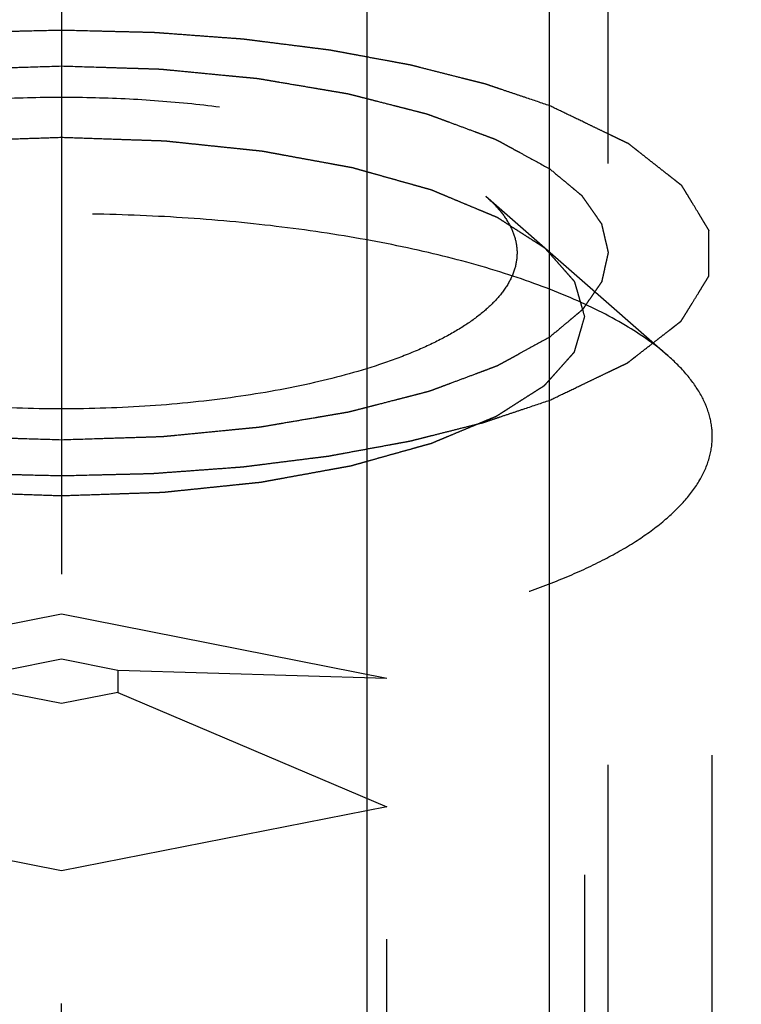
# Model space of a CAD drawing. Units: millimetres. Extents: x 0 to 420, y 0 to 297.
# Drawn here: x 188 to 191, y 136 to 140 of the extents above; entities that cross this region are included whole.
import ezdxf
from ezdxf.enums import TextEntityAlignment as Align

# ---------------------------------------------------------------- set-up
doc = ezdxf.new("R2010")
doc.units = ezdxf.units.MM
doc.header["$LTSCALE"] = 23.1
doc.linetypes.add('CENTER', pattern=[0.6, 0.375, -0.075, 0.075, -0.075])
doc.linetypes.add('HIDDEN', pattern=[0.2, 0.1, -0.1])
doc.layers.get('0').update_dxf_attribs({"linetype": 'CONTINUOUS'})
for name, color, linetype in [('10010060_HP_HL', 7, 'CONTINUOUS'), ('30261632_DIM', 7, 'CONTINUOUS'), ('30338348_AXIS', 7, 'CONTINUOUS'), ('30338348_CL', 7, 'CONTINUOUS'), ('30338348_HL', 7, 'CONTINUOUS')]:
    doc.layers.add(name, color=color, linetype=linetype)
doc.styles.get("Standard").update_dxf_attribs({"font": 'TXT.SHX', "width": 0.7})
doc.dimstyles.new('DIMSTYLE_3', dxfattribs={"dimtxt": 3.5, "dimasz": 3.5, "dimexe": 0.18, "dimexo": 0.0625, "dimgap": 0.09, "dimtad": 1, "dimdec": 3, "dimdsep": 46, "dimtxsty": 'STANDARD', "dimblk": '_FILLED', "dimblk1": '_FILLED', "dimblk2": '_FILLED', "dimcen": 0.09, "dimclrt": 2, "dimadec": 0, "dimazin": 0, "dimtp": 0.1, "dimtm": 0.1, "dimtfac": 1, "dimtdec": 3, "dimtofl": 0, "dimtmove": 0, "dimatfit": 3, "dimldrblk": '_FILLED', "dimfxl": 1, "dimtolj": 1, "dimarcsym": 0})

# ---------------------------------------------------------------- blocks, each defined once
blk = doc.blocks.new('_FILLED')
at = {"color": 0, "linetype": 'BYBLOCK'}
blk.add_solid([(0, 0), (-1, 0.125), (-1, -0.125)], dxfattribs=at)
blk = doc.blocks.new('*D2')
at = {"layer": '30261632_DIM', "color": 3, "linetype": 'CONTINUOUS'}
for p, q in [((219.8344, 163.8802), (219.8344, 102.3837)), ((209.8344, 163.8679), (209.8344, 102.3837)), ((214.8344, 103.8837), (176.4993, 103.8837)), ((209.8344, 103.8837), (214.8344, 103.8837)), ((219.8344, 103.8837), (214.8344, 103.8837))]:
    blk.add_line(p, q, dxfattribs=at)
at = {"layer": '30261632_DIM', "color": 3, "linetype": 'CONTINUOUS', "xscale": 3.5, "yscale": 3.5, "zscale": 3.5, "rotation": 180}
blk.add_blockref('_FILLED', (209.8344, 103.8837), dxfattribs=at)
at = {"layer": '30261632_DIM', "color": 3, "linetype": 'CONTINUOUS', "xscale": 3.5, "yscale": 3.5, "zscale": 3.5}
blk.add_blockref('_FILLED', (219.8344, 103.8837), dxfattribs=at)
at = {"layer": '30261632_DIM', "color": 2, "linetype": 'CONTINUOUS'}
for s, width, p in [('10', 0.678571, (207.416, 104.7587)), ('VERSTELLWEG', 0.80303, (207.416, 98.6337))]:
    blk.add_text(s, height=3.5, dxfattribs=dict(at, width=width)).set_placement(p, align=Align.RIGHT)

msp = doc.modelspace()

# ---------------------------------------------------------------- linework, layer by layer
at = {"layer": '10010060_HP_HL', "color": 6, "linetype": 'HIDDEN'}
for p, q in [((189.5644, 139.3641), (190.263, 138.7527)), ((189.9444, 134.4478), (189.9444, 138.9019)), ((190.4344, 134.9082), (190.4344, 138.4415)), ((186.6844, 137.5137), (187.9344, 137.7605)), ((187.9344, 137.7605), (189.1844, 137.5137)), ((187.9344, 133.9541), (187.9344, 137.7605)), ((187.7179, 137.5445), (187.9344, 137.5873)), ((187.9344, 137.5873), (188.151, 137.5445)), ((188.151, 137.5445), (189.1844, 137.5137)), ((188.151, 137.5445), (188.151, 137.459)), ((189.1844, 134.201), (189.1844, 137.5137)), ((187.9344, 137.4163), (187.7179, 137.459)), ((188.151, 137.459), (187.9344, 137.4163)), ((188.151, 137.459), (189.1844, 137.02)), ((187.9344, 136.7732), (186.6844, 137.02)), ((189.1844, 137.02), (187.9344, 136.7732))]:
    msp.add_line(p, q, dxfattribs=at)
for points, knots in [([(186.3044, 139.3641), (186.3393, 139.3946), (186.4233, 139.4525), (186.5714, 139.5251), (186.7492, 139.5896), (186.9531, 139.6445), (187.1787, 139.6885), (187.4211, 139.7208), (187.6749, 139.7404), (187.9344, 139.747), (188.194, 139.7404), (188.4478, 139.7208), (188.6902, 139.6885), (188.9158, 139.6445), (189.1197, 139.5896), (189.2975, 139.5251), (189.4456, 139.4525), (189.5296, 139.3946), (189.5645, 139.3641)], [0, 0, 0, 0, 0.040917, 0.089394, 0.145178, 0.20756, 0.275528, 0.347856, 0.42317, 0.5, 0.57683, 0.652144, 0.724472, 0.79244, 0.854822, 0.910606, 0.959083, 1, 1, 1, 1]), ([(187.9344, 139.5894), (187.9019, 139.5883), (187.8368, 139.5861), (187.7555, 139.5834), (187.6904, 139.5812), (187.6416, 139.5796), (187.601, 139.5782), (187.5725, 139.5773), (187.5563, 139.5766), (187.5439, 139.5765), (187.5323, 139.575), (187.5166, 139.5735), (187.4893, 139.5706), (187.4501, 139.5666), (187.4032, 139.5618), (187.3563, 139.5569), (187.3093, 139.5521), (187.2702, 139.548), (187.2389, 139.5448), (187.2155, 139.5424), (187.1958, 139.5404), (187.1803, 139.5387), (187.1682, 139.5377), (187.1577, 139.5355), (187.1432, 139.533), (187.1252, 139.5296), (187.1036, 139.5257), (187.0747, 139.5205), (187.0386, 139.5139), (186.9953, 139.506), (186.952, 139.4982), (186.9159, 139.4916), (186.8871, 139.4863), (186.8654, 139.4824), (186.8474, 139.4791), (186.8347, 139.4768), (186.8276, 139.4755), (186.822, 139.4746), (186.8173, 139.4732), (186.8108, 139.4714), (186.7996, 139.4682), (186.7835, 139.4637), (186.7642, 139.4583), (186.7385, 139.4511), (186.7063, 139.4421), (186.6676, 139.4313), (186.629, 139.4205), (186.5968, 139.4115), (186.5711, 139.4043), (186.5518, 139.3989), (186.5357, 139.3943), (186.5244, 139.3912), (186.5181, 139.3894), (186.5129, 139.3881), (186.5093, 139.3864), (186.504, 139.3843), (186.495, 139.3805), (186.482, 139.3751), (186.4665, 139.3686), (186.4457, 139.36), (186.4198, 139.3492), (186.3887, 139.3362), (186.3575, 139.3232), (186.3316, 139.3124), (186.3109, 139.3038), (186.2953, 139.2973), (186.2824, 139.2919), (186.2732, 139.2882), (186.2681, 139.286), (186.2639, 139.2844), (186.2613, 139.2825), (186.2574, 139.2801), (186.2507, 139.2757), (186.241, 139.2696), (186.2294, 139.2622), (186.214, 139.2523), (186.1947, 139.24), (186.1715, 139.2252), (186.1483, 139.2105), (186.129, 139.1981), (186.1136, 139.1883), (186.102, 139.1809), (186.0923, 139.1747), (186.0855, 139.1704), (186.0818, 139.168), (186.0785, 139.1662), (186.0771, 139.1641), (186.0746, 139.1614), (186.0705, 139.1568), (186.0644, 139.1501), (186.0573, 139.1421), (186.0477, 139.1314), (186.0358, 139.118), (186.0214, 139.102), (186.0071, 139.0859), (185.9952, 139.0726), (185.9856, 139.0619), (185.9796, 139.0552), (185.9749, 139.0498), (185.9713, 139.0458), (185.9682, 139.0425), (185.966, 139.0398), (185.9638, 139.0378), (185.9636, 139.0357), (185.9626, 139.0329), (185.9616, 139.0293), (185.9604, 139.0251), (185.9587, 139.0194), (185.9567, 139.0123), (185.9534, 139.001), (185.9492, 138.9869), (185.9443, 138.9699), (185.9393, 138.9529), (185.9327, 138.9302), (185.9278, 138.9133), (185.9244, 138.9019)], [0, 0, 0, 0, 0.03125, 0.0625, 0.078125, 0.09375, 0.109375, 0.117188, 0.121094, 0.125, 0.128906, 0.132812, 0.140625, 0.15625, 0.171875, 0.1875, 0.203125, 0.21875, 0.226562, 0.234375, 0.242188, 0.246094, 0.25, 0.253906, 0.257812, 0.265625, 0.273438, 0.28125, 0.296875, 0.3125, 0.328125, 0.34375, 0.351562, 0.359375, 0.367188, 0.371094, 0.373047, 0.375, 0.376953, 0.378906, 0.382812, 0.390625, 0.398438, 0.40625, 0.421875, 0.4375, 0.453125, 0.46875, 0.476562, 0.484375, 0.492188, 0.496094, 0.498047, 0.5, 0.501953, 0.503906, 0.507812, 0.515625, 0.523438, 0.53125, 0.546875, 0.5625, 0.578125, 0.59375, 0.601562, 0.609375, 0.617188, 0.621094, 0.623047, 0.625, 0.626953, 0.628906, 0.632812, 0.640625, 0.648438, 0.65625, 0.671875, 0.6875, 0.703125, 0.71875, 0.726562, 0.734375, 0.742188, 0.746094, 0.748047, 0.75, 0.751953, 0.753906, 0.757812, 0.765625, 0.773438, 0.78125, 0.796875, 0.8125, 0.828125, 0.84375, 0.851562, 0.859375, 0.863281, 0.867188, 0.871094, 0.873047, 0.875, 0.876953, 0.878906, 0.882812, 0.886719, 0.890625, 0.898438, 0.90625, 0.921875, 0.9375, 0.953125, 0.96875, 1, 1, 1, 1]), ([(189.9444, 138.9019), (189.9413, 138.9131), (189.9365, 138.9297), (189.9301, 138.952), (189.9253, 138.9687), (189.9205, 138.9854), (189.9165, 138.9993), (189.9133, 139.0104), (189.911, 139.0188), (189.9089, 139.0257), (189.9076, 139.0306), (189.9067, 139.0334), (189.9065, 139.0355), (189.9043, 139.0375), (189.9021, 139.0401), (189.8979, 139.0448), (189.892, 139.0515), (189.8849, 139.0595), (189.8755, 139.0702), (189.8636, 139.0836), (189.8495, 139.0997), (189.8353, 139.1157), (189.8235, 139.1291), (189.814, 139.1398), (189.807, 139.1478), (189.801, 139.1545), (189.797, 139.1592), (189.7945, 139.1619), (189.7931, 139.1639), (189.7898, 139.1657), (189.7861, 139.1682), (189.7793, 139.1725), (189.7698, 139.1787), (189.7583, 139.1861), (189.7429, 139.196), (189.7237, 139.2083), (189.7007, 139.2231), (189.6777, 139.2379), (189.6585, 139.2503), (189.6431, 139.2602), (189.6317, 139.2676), (189.622, 139.2737), (189.6154, 139.2781), (189.6114, 139.2805), (189.6089, 139.2824), (189.6046, 139.284), (189.5994, 139.2862), (189.5901, 139.2901), (189.577, 139.2956), (189.5612, 139.3022), (189.5401, 139.311), (189.5138, 139.322), (189.4822, 139.3352), (189.4506, 139.3484), (189.4242, 139.3594), (189.4031, 139.3682), (189.3874, 139.3748), (189.3741, 139.3803), (189.365, 139.3842), (189.3596, 139.3864), (189.356, 139.3881), (189.3509, 139.3893), (189.3447, 139.3912), (189.3336, 139.3942), (189.3179, 139.3987), (189.2989, 139.404), (189.2736, 139.4111), (189.2421, 139.42), (189.2042, 139.4306), (189.1663, 139.4413), (189.1347, 139.4501), (189.1094, 139.4572), (189.0905, 139.4626), (189.0747, 139.467), (189.0637, 139.4701), (189.0573, 139.4718), (189.0528, 139.4733), (189.0472, 139.4742), (189.04, 139.4755), (189.0274, 139.4778), (189.0094, 139.4811), (188.9878, 139.4851), (188.959, 139.4904), (188.923, 139.497), (188.8797, 139.5049), (188.8365, 139.5128), (188.8005, 139.5194), (188.7717, 139.5247), (188.7501, 139.5287), (188.7321, 139.532), (188.7176, 139.5346), (188.7071, 139.5368), (188.6951, 139.5378), (188.6796, 139.5395), (188.66, 139.5415), (188.6365, 139.544), (188.6053, 139.5472), (188.5662, 139.5513), (188.5193, 139.5562), (188.4724, 139.5611), (188.4255, 139.566), (188.3864, 139.5701), (188.3591, 139.573), (188.3434, 139.5745), (188.3319, 139.5761), (188.3193, 139.5762), (188.3028, 139.5769), (188.2738, 139.5778), (188.2324, 139.5792), (188.1828, 139.5809), (188.1165, 139.5832), (188.0338, 139.586), (187.9676, 139.5883), (187.9344, 139.5894)], [0, 0, 0, 0, 0.03125, 0.046875, 0.0625, 0.078125, 0.09375, 0.101562, 0.109375, 0.117188, 0.121094, 0.123047, 0.125, 0.126953, 0.128906, 0.132812, 0.140625, 0.148438, 0.15625, 0.171875, 0.1875, 0.203125, 0.21875, 0.226562, 0.234375, 0.242188, 0.246094, 0.248047, 0.25, 0.251953, 0.253906, 0.257812, 0.265625, 0.273438, 0.28125, 0.296875, 0.3125, 0.328125, 0.34375, 0.351562, 0.359375, 0.367188, 0.371094, 0.373047, 0.375, 0.376953, 0.378906, 0.382812, 0.390625, 0.398438, 0.40625, 0.421875, 0.4375, 0.453125, 0.46875, 0.476562, 0.484375, 0.492188, 0.496094, 0.498047, 0.5, 0.501953, 0.503906, 0.507812, 0.515625, 0.523438, 0.53125, 0.546875, 0.5625, 0.578125, 0.59375, 0.601562, 0.609375, 0.617188, 0.621094, 0.623047, 0.625, 0.626953, 0.628906, 0.632812, 0.640625, 0.648438, 0.65625, 0.671875, 0.6875, 0.703125, 0.71875, 0.726562, 0.734375, 0.742188, 0.746094, 0.75, 0.753906, 0.757812, 0.765625, 0.773438, 0.78125, 0.796875, 0.8125, 0.828125, 0.84375, 0.859375, 0.867188, 0.871094, 0.875, 0.878906, 0.882812, 0.890625, 0.90625, 0.921875, 0.9375, 0.96875, 1, 1, 1, 1]), ([(189.5645, 139.3641), (189.5831, 139.3478), (189.6164, 139.3147), (189.6551, 139.2601), (189.679, 139.2037), (189.6844, 139.165), (189.6844, 139.1463)], [0, 0, 0, 0, 0.289857, 0.547546, 0.78064, 1, 1, 1, 1]), ([(190.263, 138.7527), (190.2131, 138.7963), (190.0931, 138.879), (189.8816, 138.9827), (189.6276, 139.0749), (189.3363, 139.1533), (189.014, 139.2162), (188.6677, 139.2622), (188.3052, 139.2903), (187.9344, 139.2997), (187.5637, 139.2903), (187.2012, 139.2622), (186.8549, 139.2162), (186.5326, 139.1533), (186.2413, 139.0749), (185.9873, 138.9827), (185.7758, 138.879), (185.6558, 138.7963), (185.6059, 138.7527)], [0, 0, 0, 0, 0.040919, 0.089399, 0.145183, 0.207565, 0.275532, 0.347859, 0.423171, 0.5, 0.576829, 0.652141, 0.724468, 0.792435, 0.854817, 0.910601, 0.959081, 1, 1, 1, 1]), ([(189.6844, 139.1463), (189.6844, 139.1265), (189.6783, 139.0854), (189.6517, 139.0261), (189.6086, 138.9687), (189.5497, 138.9135), (189.4756, 138.8607), (189.3869, 138.8107), (189.2845, 138.7639), (189.1247, 138.7041), (188.8972, 138.642), (188.5973, 138.5882), (188.2723, 138.5551), (187.9344, 138.5439), (187.5966, 138.5551), (187.2716, 138.5882), (186.9717, 138.642), (186.7442, 138.7041), (186.5844, 138.7639), (186.482, 138.8107), (186.3933, 138.8607), (186.3192, 138.9135), (186.2603, 138.9687), (186.2172, 139.0261), (186.1906, 139.0854), (186.1844, 139.1265), (186.1844, 139.1463)], [0, 0, 0, 0, 0.015146, 0.031338, 0.04939, 0.069848, 0.093009, 0.118993, 0.147789, 0.179298, 0.249703, 0.328319, 0.412683, 0.5, 0.587317, 0.671681, 0.750297, 0.820702, 0.852211, 0.881007, 0.906991, 0.930152, 0.95061, 0.968662, 0.984854, 1, 1, 1, 1]), ([(185.9244, 138.9019), (185.9276, 138.8908), (185.9324, 138.8741), (185.9388, 138.8519), (185.9436, 138.8352), (185.9484, 138.8185), (185.9524, 138.8046), (185.9556, 138.7934), (185.9579, 138.7851), (185.96, 138.7781), (185.9613, 138.7733), (185.9622, 138.7705), (185.9624, 138.7684), (185.9646, 138.7664), (185.9668, 138.7637), (185.971, 138.759), (185.9769, 138.7523), (185.984, 138.7443), (185.9934, 138.7336), (186.0052, 138.7202), (186.0194, 138.7042), (186.0336, 138.6881), (186.0454, 138.6747), (186.0549, 138.664), (186.0619, 138.656), (186.0679, 138.6493), (186.0719, 138.6446), (186.0744, 138.642), (186.0758, 138.6399), (186.0791, 138.6381), (186.0828, 138.6356), (186.0896, 138.6313), (186.0991, 138.6252), (186.1106, 138.6177), (186.126, 138.6079), (186.1452, 138.5955), (186.1682, 138.5807), (186.1912, 138.5659), (186.2104, 138.5536), (186.2257, 138.5437), (186.2372, 138.5363), (186.2469, 138.5301), (186.2535, 138.5258), (186.2575, 138.5234), (186.26, 138.5214), (186.2643, 138.5199), (186.2695, 138.5176), (186.2787, 138.5138), (186.2919, 138.5083), (186.3077, 138.5017), (186.3288, 138.4929), (186.3551, 138.4819), (186.3867, 138.4687), (186.4183, 138.4555), (186.4447, 138.4444), (186.4657, 138.4356), (186.4815, 138.429), (186.4947, 138.4235), (186.5039, 138.4197), (186.5093, 138.4175), (186.5129, 138.4157), (186.518, 138.4145), (186.5242, 138.4127), (186.5353, 138.4096), (186.551, 138.4052), (186.57, 138.3999), (186.5953, 138.3928), (186.6268, 138.3839), (186.6647, 138.3732), (186.7026, 138.3626), (186.7342, 138.3537), (186.7595, 138.3466), (186.7784, 138.3413), (186.7942, 138.3369), (186.8052, 138.3338), (186.8116, 138.332), (186.8161, 138.3306), (186.8217, 138.3297), (186.8289, 138.3283), (186.8415, 138.326), (186.8595, 138.3227), (186.8811, 138.3188), (186.9099, 138.3135), (186.9459, 138.3069), (186.9892, 138.299), (187.0324, 138.291), (187.0684, 138.2844), (187.0972, 138.2791), (187.1188, 138.2752), (187.1368, 138.2719), (187.1513, 138.2693), (187.1618, 138.267), (187.1738, 138.2661), (187.1893, 138.2644), (187.2089, 138.2624), (187.2324, 138.2599), (187.2636, 138.2566), (187.3027, 138.2526), (187.3496, 138.2476), (187.3965, 138.2427), (187.4434, 138.2378), (187.4825, 138.2338), (187.5098, 138.2309), (187.5255, 138.2293), (187.537, 138.2278), (187.5496, 138.2277), (187.5661, 138.227), (187.5951, 138.2261), (187.6365, 138.2246), (187.6861, 138.2229), (187.7524, 138.2207), (187.8351, 138.2179), (187.9013, 138.2156), (187.9344, 138.2145)], [0, 0, 0, 0, 0.03125, 0.046875, 0.0625, 0.078125, 0.09375, 0.101562, 0.109375, 0.117188, 0.121094, 0.123047, 0.125, 0.126953, 0.128906, 0.132812, 0.140625, 0.148438, 0.15625, 0.171875, 0.1875, 0.203125, 0.21875, 0.226562, 0.234375, 0.242188, 0.246094, 0.248047, 0.25, 0.251953, 0.253906, 0.257812, 0.265625, 0.273438, 0.28125, 0.296875, 0.3125, 0.328125, 0.34375, 0.351562, 0.359375, 0.367188, 0.371094, 0.373047, 0.375, 0.376953, 0.378906, 0.382812, 0.390625, 0.398438, 0.40625, 0.421875, 0.4375, 0.453125, 0.46875, 0.476562, 0.484375, 0.492188, 0.496094, 0.498047, 0.5, 0.501953, 0.503906, 0.507812, 0.515625, 0.523438, 0.53125, 0.546875, 0.5625, 0.578125, 0.59375, 0.601562, 0.609375, 0.617188, 0.621094, 0.623047, 0.625, 0.626953, 0.628906, 0.632812, 0.640625, 0.648438, 0.65625, 0.671875, 0.6875, 0.703125, 0.71875, 0.726562, 0.734375, 0.742188, 0.746094, 0.75, 0.753906, 0.757812, 0.765625, 0.773438, 0.78125, 0.796875, 0.8125, 0.828125, 0.84375, 0.859375, 0.867188, 0.871094, 0.875, 0.878906, 0.882812, 0.890625, 0.90625, 0.921875, 0.9375, 0.96875, 1, 1, 1, 1]), ([(187.9344, 138.2145), (187.967, 138.2156), (188.0321, 138.2177), (188.1134, 138.2205), (188.1785, 138.2227), (188.2273, 138.2243), (188.2679, 138.2257), (188.2964, 138.2266), (188.3126, 138.2272), (188.325, 138.2273), (188.3366, 138.2288), (188.3523, 138.2304), (188.3796, 138.2332), (188.4187, 138.2372), (188.4657, 138.2421), (188.5126, 138.247), (188.5596, 138.2518), (188.5987, 138.2558), (188.63, 138.2591), (188.6534, 138.2615), (188.6731, 138.2635), (188.6886, 138.2652), (188.7007, 138.2661), (188.7112, 138.2684), (188.7257, 138.2709), (188.7437, 138.2742), (188.7653, 138.2781), (188.7942, 138.2834), (188.8303, 138.29), (188.8736, 138.2978), (188.9169, 138.3057), (188.953, 138.3123), (188.9818, 138.3175), (189.0035, 138.3215), (189.0215, 138.3247), (189.0342, 138.327), (189.0413, 138.3284), (189.0469, 138.3292), (189.0515, 138.3307), (189.0581, 138.3325), (189.0693, 138.3356), (189.0854, 138.3401), (189.1047, 138.3455), (189.1304, 138.3528), (189.1626, 138.3618), (189.2012, 138.3726), (189.2399, 138.3834), (189.2721, 138.3924), (189.2978, 138.3996), (189.3171, 138.405), (189.3332, 138.4095), (189.3445, 138.4127), (189.3508, 138.4145), (189.356, 138.4157), (189.3596, 138.4175), (189.3649, 138.4196), (189.3739, 138.4234), (189.3869, 138.4288), (189.4024, 138.4353), (189.4232, 138.4439), (189.4491, 138.4547), (189.4802, 138.4677), (189.5114, 138.4806), (189.5373, 138.4914), (189.558, 138.5001), (189.5736, 138.5065), (189.5865, 138.5119), (189.5957, 138.5157), (189.6008, 138.5179), (189.605, 138.5194), (189.6075, 138.5214), (189.6115, 138.5238), (189.6182, 138.5281), (189.6279, 138.5343), (189.6395, 138.5417), (189.6549, 138.5515), (189.6742, 138.5638), (189.6974, 138.5786), (189.7206, 138.5934), (189.7399, 138.6057), (189.7553, 138.6156), (189.7669, 138.623), (189.7766, 138.6291), (189.7834, 138.6334), (189.7871, 138.6359), (189.7904, 138.6377), (189.7918, 138.6398), (189.7943, 138.6424), (189.7984, 138.6471), (189.8044, 138.6538), (189.8116, 138.6618), (189.8212, 138.6725), (189.8331, 138.6859), (189.8474, 138.7019), (189.8618, 138.7179), (189.8737, 138.7313), (189.8833, 138.742), (189.8893, 138.7487), (189.894, 138.754), (189.8976, 138.758), (189.9007, 138.7614), (189.9029, 138.7641), (189.9051, 138.766), (189.9053, 138.7682), (189.9063, 138.771), (189.9073, 138.7745), (189.9085, 138.7788), (189.9102, 138.7845), (189.9122, 138.7915), (189.9155, 138.8029), (189.9197, 138.817), (189.9246, 138.834), (189.9296, 138.851), (189.9362, 138.8736), (189.9411, 138.8906), (189.9444, 138.9019)], [0, 0, 0, 0, 0.03125, 0.0625, 0.078125, 0.09375, 0.109375, 0.117188, 0.121094, 0.125, 0.128906, 0.132812, 0.140625, 0.15625, 0.171875, 0.1875, 0.203125, 0.21875, 0.226562, 0.234375, 0.242188, 0.246094, 0.25, 0.253906, 0.257812, 0.265625, 0.273438, 0.28125, 0.296875, 0.3125, 0.328125, 0.34375, 0.351562, 0.359375, 0.367188, 0.371094, 0.373047, 0.375, 0.376953, 0.378906, 0.382812, 0.390625, 0.398438, 0.40625, 0.421875, 0.4375, 0.453125, 0.46875, 0.476562, 0.484375, 0.492188, 0.496094, 0.498047, 0.5, 0.501953, 0.503906, 0.507812, 0.515625, 0.523438, 0.53125, 0.546875, 0.5625, 0.578125, 0.59375, 0.601562, 0.609375, 0.617188, 0.621094, 0.623047, 0.625, 0.626953, 0.628906, 0.632812, 0.640625, 0.648438, 0.65625, 0.671875, 0.6875, 0.703125, 0.71875, 0.726562, 0.734375, 0.742188, 0.746094, 0.748047, 0.75, 0.751953, 0.753906, 0.757812, 0.765625, 0.773438, 0.78125, 0.796875, 0.8125, 0.828125, 0.84375, 0.851562, 0.859375, 0.863281, 0.867188, 0.871094, 0.873047, 0.875, 0.876953, 0.878906, 0.882812, 0.886719, 0.890625, 0.898438, 0.90625, 0.921875, 0.9375, 0.953125, 0.96875, 1, 1, 1, 1]), ([(190.4344, 138.4415), (190.4344, 138.4682), (190.4266, 138.5236), (190.3926, 138.6041), (190.3371, 138.6822), (190.2896, 138.7294), (190.263, 138.7527)], [0, 0, 0, 0, 0.219372, 0.452443, 0.71012, 1, 1, 1, 1]), ([(185.4344, 138.4415), (185.4344, 138.4133), (185.4432, 138.3546), (185.4812, 138.2698), (185.5428, 138.1878), (185.6269, 138.1089), (185.7328, 138.0335), (185.8595, 137.9621), (186.0058, 137.8953), (186.1706, 137.8336), (186.3522, 137.7777), (186.6215, 137.7098), (186.9876, 137.6443), (187.4518, 137.597), (187.9344, 137.581), (188.4171, 137.597), (188.8813, 137.6443), (189.2474, 137.7098), (189.5167, 137.7777), (189.6983, 137.8336), (189.8631, 137.8953), (190.0094, 137.9621), (190.1361, 138.0335), (190.242, 138.1089), (190.3261, 138.1878), (190.3877, 138.2698), (190.4257, 138.3546), (190.4344, 138.4133), (190.4344, 138.4415)], [0, 0, 0, 0, 0.015147, 0.031337, 0.049387, 0.069844, 0.093005, 0.118987, 0.147783, 0.17929, 0.213341, 0.249715, 0.328328, 0.412688, 0.5, 0.587312, 0.671672, 0.750285, 0.786659, 0.82071, 0.852217, 0.881013, 0.906995, 0.930156, 0.950613, 0.968663, 0.984853, 1, 1, 1, 1])]:
    msp.add_open_spline(points, degree=3, knots=knots, dxfattribs=at)
at = {"layer": '30338348_AXIS', "color": 3, "linetype": 'CENTER'}
msp.add_line((187.9344, 215.8755), (187.9344, 113.8837), dxfattribs=at)
at = {"layer": '30338348_CL', "color": 9, "linetype": 'CONTINUOUS'}
msp.add_line((189.1094, 118.2587), (189.1094, 151.0337), dxfattribs=at)
at = {"layer": '30338348_CL', "color": 7, "linetype": 'CONTINUOUS'}
msp.add_line((189.8094, 133.8837), (189.8094, 151.0337), dxfattribs=at)
at = {"layer": '30338348_HL', "color": 6, "linetype": 'HIDDEN'}
for p, q in [((190.0344, 121.0102), (190.0344, 158.7154)), ((190.4344, 121.0102), (190.4344, 139.1463))]:
    msp.add_line(p, q, dxfattribs=at)
for points, knots in [([(187.9344, 140.0013), (187.891, 140.0003), (187.8257, 139.9987), (187.7387, 139.9966), (187.6844, 139.9953), (187.6409, 139.9943), (187.6137, 139.9936), (187.592, 139.9932), (187.5701, 139.9919), (187.5319, 139.9889), (187.4773, 139.985), (187.4117, 139.9802), (187.3462, 139.9754), (187.2971, 139.9717), (187.2643, 139.9694), (187.2507, 139.9683), (187.2396, 139.9676), (187.2292, 139.9664), (187.2114, 139.9641), (187.1858, 139.9609), (187.1449, 139.9558), (187.0938, 139.9493), (187.0324, 139.9416), (186.9813, 139.9351), (186.9454, 139.9307), (186.925, 139.928), (186.9095, 139.9264), (186.8949, 139.9234), (186.8752, 139.9199), (186.8408, 139.9135), (186.7916, 139.9044), (186.7326, 139.8936), (186.6834, 139.8845), (186.644, 139.8773), (186.6195, 139.8727), (186.6022, 139.8696), (186.5926, 139.8677), (186.584, 139.8654), (186.5729, 139.8627), (186.5554, 139.8582), (186.5335, 139.8527), (186.4984, 139.8439), (186.4545, 139.8328), (186.4019, 139.8195), (186.3624, 139.8096), (186.3361, 139.8029), (186.3252, 139.8001), (186.3162, 139.798), (186.3081, 139.7954), (186.2943, 139.7907), (186.2743, 139.784), (186.2424, 139.7733), (186.2026, 139.7599), (186.1388, 139.7385), (186.091, 139.7224), (186.0591, 139.7117)], [0, 0, 0, 0, 0.0625, 0.09375, 0.125, 0.140625, 0.15625, 0.164062, 0.171875, 0.1875, 0.21875, 0.25, 0.28125, 0.3125, 0.320312, 0.328125, 0.332031, 0.335938, 0.34375, 0.359375, 0.375, 0.40625, 0.4375, 0.46875, 0.484375, 0.492188, 0.5, 0.507812, 0.515625, 0.53125, 0.5625, 0.59375, 0.625, 0.640625, 0.65625, 0.664062, 0.667969, 0.671875, 0.679688, 0.6875, 0.703125, 0.71875, 0.75, 0.78125, 0.8125, 0.820312, 0.828125, 0.832031, 0.835938, 0.84375, 0.859375, 0.875, 0.90625, 0.9375, 1, 1, 1, 1]), ([(189.8098, 139.7117), (189.7787, 139.7222), (189.7322, 139.7379), (189.6701, 139.7588), (189.6313, 139.7719), (189.6002, 139.7824), (189.5808, 139.7889), (189.5673, 139.7935), (189.5593, 139.7961), (189.5501, 139.7983), (189.539, 139.8011), (189.521, 139.8057), (189.4986, 139.8114), (189.4626, 139.8205), (189.4177, 139.8318), (189.3639, 139.8455), (189.3234, 139.8557), (189.2965, 139.8625), (189.2852, 139.8653), (189.2764, 139.8677), (189.2669, 139.8696), (189.2501, 139.8726), (189.2261, 139.8771), (189.1878, 139.8841), (189.1398, 139.893), (189.0919, 139.9019), (189.0535, 139.909), (189.0248, 139.9143), (189.0008, 139.9187), (188.9841, 139.9218), (188.9744, 139.9236), (188.9674, 139.925), (188.9593, 139.9259), (188.9489, 139.9273), (188.9306, 139.9296), (188.9044, 139.9329), (188.873, 139.9369), (188.831, 139.9422), (188.7787, 139.9488), (188.7263, 139.9554), (188.6844, 139.9607), (188.6581, 139.964), (188.6373, 139.9668), (188.616, 139.9686), (188.5787, 139.9712), (188.5254, 139.9752), (188.4615, 139.9799), (188.3976, 139.9847), (188.3497, 139.9882), (188.3177, 139.9906), (188.3018, 139.9918), (188.2856, 139.9928), (188.2631, 139.9932), (188.2354, 139.9939), (188.1908, 139.995), (188.1351, 139.9964), (188.0459, 139.9986), (187.979, 140.0002), (187.9344, 140.0013)], [0, 0, 0, 0, 0.0625, 0.09375, 0.125, 0.140625, 0.15625, 0.164062, 0.167969, 0.171875, 0.179688, 0.1875, 0.203125, 0.21875, 0.25, 0.28125, 0.3125, 0.320312, 0.328125, 0.332031, 0.335938, 0.34375, 0.359375, 0.375, 0.40625, 0.4375, 0.453125, 0.46875, 0.484375, 0.492188, 0.496094, 0.5, 0.503906, 0.507812, 0.515625, 0.53125, 0.546875, 0.5625, 0.59375, 0.625, 0.640625, 0.65625, 0.664062, 0.671875, 0.6875, 0.71875, 0.75, 0.78125, 0.8125, 0.820312, 0.828125, 0.835938, 0.84375, 0.859375, 0.875, 0.90625, 0.9375, 1, 1, 1, 1]), ([(186.0591, 139.4694), (186.0842, 139.4833), (186.122, 139.504), (186.1661, 139.5281), (186.1912, 139.5419), (186.2101, 139.5523), (186.229, 139.5627), (186.2432, 139.5704), (186.2526, 139.5756), (186.2566, 139.5778), (186.2596, 139.5795), (186.2635, 139.5811), (186.2707, 139.5837), (186.2809, 139.5876), (186.2973, 139.5937), (186.3177, 139.6013), (186.3505, 139.6136), (186.3914, 139.6289), (186.4323, 139.6442), (186.465, 139.6564), (186.4855, 139.6641), (186.5018, 139.6702), (186.5121, 139.674), (186.5192, 139.6767), (186.5234, 139.6782), (186.5284, 139.6794), (186.5344, 139.681), (186.5489, 139.6847), (186.5707, 139.6903), (186.5998, 139.6978), (186.6288, 139.7053), (186.6676, 139.7152), (186.7063, 139.7252), (186.7451, 139.7352), (186.7742, 139.7427), (186.7984, 139.7489), (186.8153, 139.7533), (186.8251, 139.7557), (186.8321, 139.7578), (186.8403, 139.7589), (186.8509, 139.7608), (186.8696, 139.7639), (186.8962, 139.7685), (186.9281, 139.7739), (186.9707, 139.7812), (187.024, 139.7903), (187.0772, 139.7993), (187.1198, 139.8066), (187.1465, 139.8111), (187.165, 139.8143), (187.1759, 139.816), (187.1877, 139.817), (187.2022, 139.8185), (187.2255, 139.8207), (187.2547, 139.8236), (187.3013, 139.8282), (187.3596, 139.8339), (187.4295, 139.8407), (187.482, 139.8458), (187.5169, 139.8493), (187.5315, 139.8506), (187.5431, 139.8519), (187.5551, 139.8524), (187.5764, 139.853), (187.6068, 139.8541), (187.6553, 139.8556), (187.716, 139.8575), (187.8131, 139.8606), (187.8859, 139.8629), (187.9344, 139.8645)], [0, 0, 0, 0, 0.0625, 0.09375, 0.109375, 0.125, 0.140625, 0.15625, 0.160156, 0.164062, 0.166016, 0.167969, 0.171875, 0.179688, 0.1875, 0.203125, 0.21875, 0.25, 0.28125, 0.296875, 0.3125, 0.320312, 0.328125, 0.332031, 0.333984, 0.335938, 0.339844, 0.34375, 0.359375, 0.375, 0.390625, 0.40625, 0.4375, 0.453125, 0.46875, 0.484375, 0.492188, 0.496094, 0.5, 0.503906, 0.507812, 0.515625, 0.53125, 0.546875, 0.5625, 0.59375, 0.625, 0.640625, 0.65625, 0.664062, 0.667969, 0.671875, 0.679688, 0.6875, 0.703125, 0.71875, 0.75, 0.78125, 0.8125, 0.820312, 0.828125, 0.832031, 0.835938, 0.84375, 0.859375, 0.875, 0.90625, 0.9375, 1, 1, 1, 1]), ([(187.9344, 139.8645), (187.9818, 139.863), (188.0529, 139.8608), (188.1477, 139.8579), (188.2069, 139.856), (188.2543, 139.8546), (188.2839, 139.8536), (188.3047, 139.853), (188.3165, 139.8525), (188.3281, 139.8512), (188.3427, 139.8499), (188.3777, 139.8465), (188.4303, 139.8415), (188.5003, 139.8347), (188.5586, 139.8291), (188.6053, 139.8246), (188.6345, 139.8218), (188.6579, 139.8196), (188.6724, 139.8181), (188.6842, 139.8172), (188.6952, 139.8155), (188.7142, 139.8122), (188.7414, 139.8076), (188.7848, 139.8002), (188.8392, 139.7911), (188.8935, 139.7819), (188.937, 139.7745), (188.9696, 139.769), (188.9967, 139.7644), (189.0158, 139.7612), (189.0266, 139.7593), (189.0351, 139.7581), (189.0419, 139.7561), (189.0515, 139.7538), (189.0681, 139.7495), (189.092, 139.7434), (189.1205, 139.7361), (189.1586, 139.7263), (189.1967, 139.7166), (189.2348, 139.7068), (189.2634, 139.6995), (189.292, 139.6922), (189.3134, 139.6867), (189.3277, 139.6831), (189.3349, 139.6812), (189.3418, 139.6793), (189.3498, 139.6762), (189.3602, 139.6724), (189.3766, 139.6663), (189.3972, 139.6587), (189.4301, 139.6465), (189.4712, 139.6313), (189.5123, 139.616), (189.5452, 139.6038), (189.5657, 139.5962), (189.5822, 139.5901), (189.5924, 139.5863), (189.5997, 139.5837), (189.6036, 139.5821), (189.6067, 139.5803), (189.6108, 139.5781), (189.6205, 139.5728), (189.6351, 139.5648), (189.6545, 139.5542), (189.6739, 139.5436), (189.6998, 139.5295), (189.7451, 139.5048), (189.7839, 139.4836), (189.8098, 139.4694)], [0, 0, 0, 0, 0.0625, 0.09375, 0.125, 0.140625, 0.15625, 0.164062, 0.167969, 0.171875, 0.179688, 0.1875, 0.21875, 0.25, 0.28125, 0.296875, 0.3125, 0.320312, 0.328125, 0.332031, 0.335938, 0.34375, 0.359375, 0.375, 0.40625, 0.4375, 0.453125, 0.46875, 0.484375, 0.492188, 0.496094, 0.5, 0.503906, 0.507812, 0.515625, 0.53125, 0.546875, 0.5625, 0.59375, 0.609375, 0.625, 0.640625, 0.65625, 0.660156, 0.664062, 0.667969, 0.671875, 0.679688, 0.6875, 0.703125, 0.71875, 0.75, 0.78125, 0.796875, 0.8125, 0.820312, 0.828125, 0.832031, 0.833984, 0.835938, 0.839844, 0.84375, 0.859375, 0.875, 0.890625, 0.90625, 0.9375, 1, 1, 1, 1]), ([(189.8098, 138.5808), (189.8315, 138.5912), (189.875, 138.6121), (189.9295, 138.6382), (189.973, 138.6591), (190.0056, 138.6747), (190.0328, 138.6878), (190.0546, 138.6982), (190.0709, 138.706), (190.0845, 138.7126), (190.0954, 138.7178), (190.102, 138.7211), (190.1079, 138.7236), (190.1106, 138.7258), (190.1135, 138.728), (190.1191, 138.7324), (190.1276, 138.739), (190.1389, 138.7478), (190.1539, 138.7596), (190.1803, 138.7801), (190.2104, 138.8036), (190.2405, 138.827), (190.2594, 138.8417), (190.2744, 138.8534), (190.2857, 138.8622), (190.2952, 138.8696), (190.3027, 138.8755), (190.3074, 138.8791), (190.3111, 138.8821), (190.3152, 138.885), (190.3171, 138.8889), (190.3202, 138.8936), (190.324, 138.8999), (190.3289, 138.9077), (190.3366, 138.9203), (190.3462, 138.9359), (190.3617, 138.961), (190.3772, 138.9861), (190.3907, 139.0081), (190.3984, 139.0206), (190.4042, 139.03), (190.41, 139.0394), (190.4148, 139.0473), (190.4182, 139.0527), (190.4199, 139.0555), (190.4209, 139.0571), (190.4207, 139.0587), (190.4208, 139.0607), (190.4208, 139.0639), (190.4208, 139.0679), (190.4208, 139.0727), (190.4209, 139.0791), (190.4209, 139.0903), (190.421, 139.1063), (190.4211, 139.1256), (190.4212, 139.1448), (190.4213, 139.164), (190.4214, 139.1832), (190.4215, 139.1993), (190.4215, 139.2105), (190.4216, 139.2169), (190.4216, 139.2217), (190.4216, 139.2257), (190.4217, 139.2289), (190.4215, 139.2309), (190.4218, 139.2325), (190.4208, 139.2341), (190.4192, 139.2368), (190.4158, 139.2423), (190.4111, 139.2502), (190.4054, 139.2596), (190.3997, 139.269), (190.3921, 139.2815), (190.3788, 139.3035), (190.3636, 139.3286), (190.3484, 139.3537), (190.3389, 139.3694), (190.3313, 139.3819), (190.3265, 139.3898), (190.3227, 139.3961), (190.3197, 139.4008), (190.3179, 139.4047), (190.3138, 139.4076), (190.3101, 139.4106), (190.3054, 139.4143), (190.2979, 139.4201), (190.2886, 139.4275), (190.2774, 139.4363), (190.2624, 139.448), (190.2438, 139.4627), (190.2213, 139.4804), (190.1989, 139.498), (190.1765, 139.5156), (190.1578, 139.5303), (190.1429, 139.5421), (190.1317, 139.5509), (190.1233, 139.5575), (190.1177, 139.5619), (190.1148, 139.5641), (190.1122, 139.5663), (190.1062, 139.5689), (190.0995, 139.5723), (190.0884, 139.5776), (190.0746, 139.5842), (190.0581, 139.5922), (190.036, 139.6028), (190.0084, 139.6161), (189.9753, 139.632), (189.9312, 139.6533), (189.876, 139.6798), (189.8318, 139.7011), (189.8098, 139.7117)], [0, 0, 0, 0, 0.03125, 0.0625, 0.078125, 0.09375, 0.109375, 0.117188, 0.125, 0.132812, 0.136719, 0.140625, 0.142578, 0.144531, 0.146484, 0.148438, 0.15625, 0.164062, 0.171875, 0.1875, 0.21875, 0.234375, 0.25, 0.257812, 0.265625, 0.273438, 0.277344, 0.28125, 0.283203, 0.285156, 0.289062, 0.292969, 0.296875, 0.304688, 0.3125, 0.328125, 0.34375, 0.375, 0.390625, 0.398438, 0.40625, 0.414062, 0.421875, 0.425781, 0.427734, 0.428711, 0.429688, 0.431641, 0.433594, 0.4375, 0.441406, 0.445312, 0.453125, 0.46875, 0.484375, 0.5, 0.515625, 0.53125, 0.546875, 0.554688, 0.558594, 0.5625, 0.566406, 0.568359, 0.570312, 0.571289, 0.572266, 0.574219, 0.578125, 0.585938, 0.59375, 0.601562, 0.609375, 0.625, 0.65625, 0.671875, 0.6875, 0.695312, 0.703125, 0.707031, 0.710938, 0.714844, 0.716797, 0.71875, 0.722656, 0.726562, 0.734375, 0.742188, 0.75, 0.765625, 0.78125, 0.796875, 0.8125, 0.828125, 0.835938, 0.84375, 0.851562, 0.853516, 0.855469, 0.857422, 0.859375, 0.863281, 0.867188, 0.875, 0.882812, 0.890625, 0.90625, 0.921875, 0.9375, 0.96875, 1, 1, 1, 1]), ([(189.8098, 139.4694), (189.8251, 139.4567), (189.8481, 139.4376), (189.8749, 139.4153), (189.8902, 139.4026), (189.9017, 139.393), (189.9132, 139.3834), (189.9218, 139.3763), (189.9275, 139.3715), (189.9305, 139.3691), (189.9331, 139.3667), (189.9352, 139.3632), (189.9383, 139.359), (189.9431, 139.3521), (189.9491, 139.3435), (189.9586, 139.3298), (189.9706, 139.3127), (189.9826, 139.2956), (189.9922, 139.2819), (189.9981, 139.2733), (190.003, 139.2665), (190.0059, 139.2622), (190.0081, 139.2592), (190.0091, 139.2575), (190.0094, 139.2558), (190.0099, 139.2536), (190.0111, 139.2485), (190.0129, 139.2407), (190.0153, 139.2304), (190.0177, 139.2201), (190.0209, 139.2064), (190.0241, 139.1927), (190.0273, 139.1789), (190.0293, 139.1704), (190.0309, 139.1635), (190.032, 139.1583), (190.0331, 139.154), (190.0338, 139.1506), (190.0348, 139.1481), (190.0338, 139.1454), (190.0331, 139.1419), (190.0321, 139.1375), (190.0309, 139.1322), (190.0294, 139.1252), (190.0274, 139.1164), (190.0243, 139.1024), (190.0211, 139.0883), (190.018, 139.0743), (190.0157, 139.0638), (190.0133, 139.0532), (190.0115, 139.0453), (190.0104, 139.04), (190.0098, 139.0379), (190.0096, 139.0361), (190.0086, 139.0344), (190.0065, 139.0315), (190.0036, 139.0273), (189.999, 139.0206), (189.9932, 139.0122), (189.984, 138.9988), (189.9725, 138.982), (189.9609, 138.9653), (189.9517, 138.9519), (189.9459, 138.9435), (189.9413, 138.9368), (189.9384, 138.9326), (189.9364, 138.9296), (189.9351, 138.928), (189.933, 138.9263), (189.9306, 138.9243), (189.9247, 138.9193), (189.9159, 138.9119), (189.9041, 138.9021), (189.8923, 138.8922), (189.8766, 138.879), (189.8491, 138.856), (189.8255, 138.8362), (189.8098, 138.8231)], [0, 0, 0, 0, 0.0625, 0.09375, 0.109375, 0.125, 0.140625, 0.15625, 0.160156, 0.164062, 0.167969, 0.171875, 0.179688, 0.1875, 0.203125, 0.21875, 0.25, 0.28125, 0.296875, 0.3125, 0.320312, 0.328125, 0.332031, 0.333984, 0.335938, 0.339844, 0.34375, 0.359375, 0.375, 0.390625, 0.40625, 0.4375, 0.453125, 0.46875, 0.476562, 0.484375, 0.492188, 0.496094, 0.5, 0.503906, 0.507812, 0.515625, 0.523438, 0.53125, 0.546875, 0.5625, 0.59375, 0.609375, 0.625, 0.640625, 0.65625, 0.660156, 0.664062, 0.666016, 0.667969, 0.671875, 0.679688, 0.6875, 0.703125, 0.71875, 0.75, 0.78125, 0.796875, 0.8125, 0.820312, 0.828125, 0.832031, 0.833984, 0.835938, 0.839844, 0.84375, 0.859375, 0.875, 0.890625, 0.90625, 0.9375, 1, 1, 1, 1]), ([(187.9344, 138.428), (187.8871, 138.4295), (187.816, 138.4317), (187.7212, 138.4346), (187.662, 138.4365), (187.6146, 138.438), (187.585, 138.4389), (187.5642, 138.4395), (187.5524, 138.44), (187.5408, 138.4413), (187.5262, 138.4426), (187.4912, 138.446), (187.4386, 138.451), (187.3686, 138.4578), (187.3103, 138.4634), (187.2636, 138.4679), (187.2344, 138.4707), (187.211, 138.4729), (187.1965, 138.4744), (187.1847, 138.4753), (187.1737, 138.477), (187.1547, 138.4803), (187.1275, 138.4849), (187.0841, 138.4923), (187.0297, 138.5014), (186.9754, 138.5106), (186.9319, 138.518), (186.8993, 138.5235), (186.8721, 138.5281), (186.8531, 138.5313), (186.8423, 138.5332), (186.8338, 138.5344), (186.827, 138.5364), (186.8174, 138.5388), (186.8008, 138.543), (186.7769, 138.5491), (186.7484, 138.5564), (186.7103, 138.5662), (186.6722, 138.5759), (186.6341, 138.5857), (186.6055, 138.593), (186.5769, 138.6003), (186.5555, 138.6058), (186.5412, 138.6095), (186.534, 138.6113), (186.5271, 138.6132), (186.5191, 138.6163), (186.5087, 138.6201), (186.4923, 138.6262), (186.4717, 138.6338), (186.4388, 138.646), (186.3977, 138.6613), (186.3566, 138.6765), (186.3237, 138.6887), (186.3032, 138.6963), (186.2867, 138.7024), (186.2765, 138.7062), (186.2692, 138.7088), (186.2653, 138.7104), (186.2622, 138.7122), (186.2581, 138.7144), (186.2484, 138.7197), (186.2338, 138.7277), (186.2144, 138.7383), (186.195, 138.7489), (186.1691, 138.763), (186.1238, 138.7877), (186.085, 138.8089), (186.0591, 138.8231)], [0, 0, 0, 0, 0.0625, 0.09375, 0.125, 0.140625, 0.15625, 0.164062, 0.167969, 0.171875, 0.179688, 0.1875, 0.21875, 0.25, 0.28125, 0.296875, 0.3125, 0.320312, 0.328125, 0.332031, 0.335938, 0.34375, 0.359375, 0.375, 0.40625, 0.4375, 0.453125, 0.46875, 0.484375, 0.492188, 0.496094, 0.5, 0.503906, 0.507812, 0.515625, 0.53125, 0.546875, 0.5625, 0.59375, 0.609375, 0.625, 0.640625, 0.65625, 0.660156, 0.664062, 0.667969, 0.671875, 0.679688, 0.6875, 0.703125, 0.71875, 0.75, 0.78125, 0.796875, 0.8125, 0.820312, 0.828125, 0.832031, 0.833984, 0.835938, 0.839844, 0.84375, 0.859375, 0.875, 0.890625, 0.90625, 0.9375, 1, 1, 1, 1]), ([(189.8098, 138.8231), (189.7847, 138.8092), (189.7469, 138.7885), (189.7028, 138.7644), (189.6777, 138.7506), (189.6588, 138.7402), (189.6399, 138.7298), (189.6257, 138.7221), (189.6163, 138.7169), (189.6123, 138.7147), (189.6093, 138.713), (189.6054, 138.7114), (189.5982, 138.7088), (189.588, 138.7049), (189.5716, 138.6988), (189.5512, 138.6912), (189.5184, 138.6789), (189.4775, 138.6636), (189.4366, 138.6483), (189.4039, 138.6361), (189.3834, 138.6284), (189.3671, 138.6223), (189.3568, 138.6185), (189.3497, 138.6158), (189.3455, 138.6143), (189.3405, 138.6131), (189.3345, 138.6115), (189.32, 138.6078), (189.2982, 138.6022), (189.2691, 138.5947), (189.2401, 138.5872), (189.2013, 138.5773), (189.1626, 138.5673), (189.1238, 138.5573), (189.0947, 138.5498), (189.0705, 138.5436), (189.0536, 138.5392), (189.0438, 138.5368), (189.0368, 138.5347), (189.0286, 138.5336), (189.018, 138.5317), (188.9993, 138.5286), (188.9727, 138.524), (188.9408, 138.5186), (188.8982, 138.5113), (188.8449, 138.5023), (188.7917, 138.4932), (188.7491, 138.4859), (188.7224, 138.4814), (188.7039, 138.4782), (188.693, 138.4765), (188.6812, 138.4755), (188.6667, 138.474), (188.6434, 138.4718), (188.6142, 138.4689), (188.5676, 138.4643), (188.5093, 138.4586), (188.4394, 138.4518), (188.3869, 138.4467), (188.352, 138.4432), (188.3374, 138.4419), (188.3258, 138.4406), (188.3137, 138.4401), (188.2925, 138.4395), (188.2621, 138.4384), (188.2136, 138.4369), (188.1529, 138.435), (188.0558, 138.4319), (187.983, 138.4296), (187.9344, 138.428)], [0, 0, 0, 0, 0.0625, 0.09375, 0.109375, 0.125, 0.140625, 0.15625, 0.160156, 0.164062, 0.166016, 0.167969, 0.171875, 0.179688, 0.1875, 0.203125, 0.21875, 0.25, 0.28125, 0.296875, 0.3125, 0.320312, 0.328125, 0.332031, 0.333984, 0.335938, 0.339844, 0.34375, 0.359375, 0.375, 0.390625, 0.40625, 0.4375, 0.453125, 0.46875, 0.484375, 0.492188, 0.496094, 0.5, 0.503906, 0.507812, 0.515625, 0.53125, 0.546875, 0.5625, 0.59375, 0.625, 0.640625, 0.65625, 0.664062, 0.667969, 0.671875, 0.679688, 0.6875, 0.703125, 0.71875, 0.75, 0.78125, 0.8125, 0.820312, 0.828125, 0.832031, 0.835938, 0.84375, 0.859375, 0.875, 0.90625, 0.9375, 1, 1, 1, 1]), ([(186.0591, 138.5808), (186.0902, 138.5703), (186.1367, 138.5546), (186.1988, 138.5337), (186.2376, 138.5206), (186.2687, 138.5101), (186.2881, 138.5036), (186.3016, 138.499), (186.3096, 138.4964), (186.3188, 138.4942), (186.3299, 138.4914), (186.3479, 138.4868), (186.3703, 138.4811), (186.4063, 138.472), (186.4512, 138.4607), (186.505, 138.447), (186.5455, 138.4368), (186.5724, 138.43), (186.5837, 138.4272), (186.5925, 138.4248), (186.602, 138.423), (186.6188, 138.4199), (186.6428, 138.4154), (186.6811, 138.4084), (186.7291, 138.3995), (186.777, 138.3906), (186.8154, 138.3835), (186.8441, 138.3782), (186.8681, 138.3738), (186.8848, 138.3707), (186.8945, 138.3689), (186.9015, 138.3675), (186.9096, 138.3666), (186.9199, 138.3652), (186.9383, 138.3629), (186.9645, 138.3596), (186.9959, 138.3556), (187.0378, 138.3503), (187.0902, 138.3437), (187.1426, 138.3371), (187.1845, 138.3318), (187.2108, 138.3285), (187.2316, 138.3257), (187.2529, 138.3239), (187.2902, 138.3213), (187.3434, 138.3173), (187.4074, 138.3126), (187.4713, 138.3078), (187.5192, 138.3043), (187.5512, 138.3019), (187.5671, 138.3007), (187.5833, 138.2997), (187.6058, 138.2993), (187.6335, 138.2986), (187.6781, 138.2975), (187.7338, 138.2961), (187.823, 138.2939), (187.8899, 138.2923), (187.9344, 138.2912)], [0, 0, 0, 0, 0.0625, 0.09375, 0.125, 0.140625, 0.15625, 0.164062, 0.167969, 0.171875, 0.179688, 0.1875, 0.203125, 0.21875, 0.25, 0.28125, 0.3125, 0.320312, 0.328125, 0.332031, 0.335938, 0.34375, 0.359375, 0.375, 0.40625, 0.4375, 0.453125, 0.46875, 0.484375, 0.492188, 0.496094, 0.5, 0.503906, 0.507812, 0.515625, 0.53125, 0.546875, 0.5625, 0.59375, 0.625, 0.640625, 0.65625, 0.664062, 0.671875, 0.6875, 0.71875, 0.75, 0.78125, 0.8125, 0.820312, 0.828125, 0.835938, 0.84375, 0.859375, 0.875, 0.90625, 0.9375, 1, 1, 1, 1]), ([(187.9344, 138.2912), (187.9779, 138.2922), (188.0432, 138.2938), (188.1302, 138.2959), (188.1845, 138.2972), (188.228, 138.2982), (188.2552, 138.299), (188.2769, 138.2993), (188.2988, 138.3006), (188.337, 138.3036), (188.3916, 138.3075), (188.4572, 138.3123), (188.5227, 138.3171), (188.5718, 138.3208), (188.6046, 138.3231), (188.6182, 138.3242), (188.6293, 138.3249), (188.6396, 138.3261), (188.6575, 138.3284), (188.6831, 138.3316), (188.724, 138.3367), (188.7751, 138.3432), (188.8365, 138.3509), (188.8876, 138.3574), (188.9235, 138.3618), (188.9439, 138.3645), (188.9594, 138.3661), (188.974, 138.3691), (188.9937, 138.3726), (189.0281, 138.379), (189.0773, 138.3881), (189.1363, 138.3989), (189.1855, 138.408), (189.2249, 138.4152), (189.2494, 138.4198), (189.2667, 138.4229), (189.2763, 138.4248), (189.2849, 138.4271), (189.296, 138.4298), (189.3135, 138.4343), (189.3354, 138.4398), (189.3705, 138.4486), (189.4144, 138.4597), (189.467, 138.473), (189.5065, 138.4829), (189.5328, 138.4896), (189.5437, 138.4924), (189.5527, 138.4945), (189.5608, 138.4971), (189.5746, 138.5018), (189.5946, 138.5085), (189.6265, 138.5192), (189.6663, 138.5326), (189.7301, 138.554), (189.7779, 138.5701), (189.8098, 138.5808)], [0, 0, 0, 0, 0.0625, 0.09375, 0.125, 0.140625, 0.15625, 0.164062, 0.171875, 0.1875, 0.21875, 0.25, 0.28125, 0.3125, 0.320312, 0.328125, 0.332031, 0.335938, 0.34375, 0.359375, 0.375, 0.40625, 0.4375, 0.46875, 0.484375, 0.492188, 0.5, 0.507812, 0.515625, 0.53125, 0.5625, 0.59375, 0.625, 0.640625, 0.65625, 0.664062, 0.667969, 0.671875, 0.679688, 0.6875, 0.703125, 0.71875, 0.75, 0.78125, 0.8125, 0.820312, 0.828125, 0.832031, 0.835938, 0.84375, 0.859375, 0.875, 0.90625, 0.9375, 1, 1, 1, 1])]:
    msp.add_open_spline(points, degree=3, knots=knots, dxfattribs=at)

# ---------------------------------------------------------------- dimensions: what is measured, and where the dimension line sits
at = {"layer": '30261632_DIM', "color": 3, "linetype": 'CONTINUOUS'}
dim = msp.add_linear_dim(base=(219.8344, 103.8837), p1=(209.8344, 163.8679), p2=(219.8344, 163.8802), text='<>\\PVERSTELLWEG', dimstyle='DIMSTYLE_3', dxfattribs=at)
dim.commit()
dim.dimension.update_dxf_attribs({"geometry": '*D2', "text_midpoint": (174.1243, 103.4462), "dimtype": 160})

doc.saveas('drawing.dxf')
